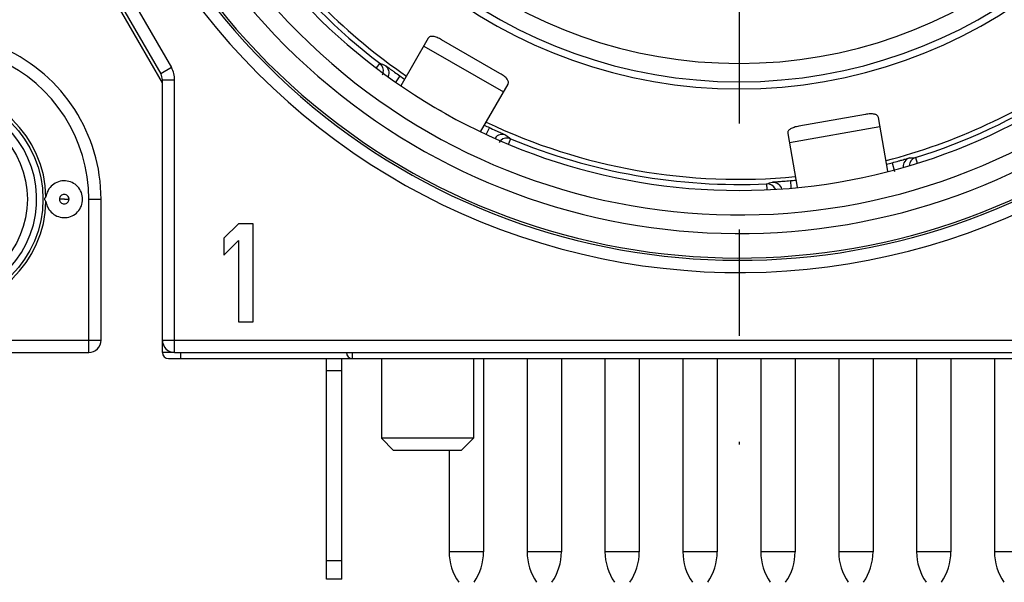
# Model space of a CAD drawing. Units: millimetres. Extents: x 0 to 420, y 0 to 297.
# Drawn here: x 352 to 368, y 65 to 74 of the extents above; entities that cross this region are included whole.
import ezdxf

# ---------------------------------------------------------------- set-up
doc = ezdxf.new("R2010")
doc.units = ezdxf.units.MM
doc.header["$LTSCALE"] = 23.1
doc.linetypes.add('CENTER', pattern=[0.6, 0.375, -0.075, 0.075, -0.075])
doc.layers.get('0').update_dxf_attribs({"linetype": 'CONTINUOUS'})
for name, color, linetype in [('AUSFORMSCHRAEGEN', 7, 'CONTINUOUS'), ('BEZUGSACHSEN', 7, 'CONTINUOUS'), ('FASEN', 7, 'CONTINUOUS'), ('RUNDUNGEN', 7, 'CONTINUOUS')]:
    doc.layers.add(name, color=color, linetype=linetype)

msp = doc.modelspace()

# ---------------------------------------------------------------- linework, layer by layer
at = {"color": 3, "linetype": 'CONTINUOUS'}
for p, q in [((359.0009, 73.8323), (358.5526, 73.0559)), ((360.1691, 73.2557), (359.2164, 73.8057)), ((359.8514, 72.3054), (360.2999, 73.0823)), ((359.2258, 72.6342), (359.1624, 72.6708)), ((366.126, 72.5873), (365.0427, 72.3963)), ((366.4925, 71.6609), (366.3377, 72.5387)), ((364.8605, 72.2782), (365.0153, 71.3999)), ((357.5907, 65.0048), (357.5907, 65.3048))]:
    msp.add_line(p, q, dxfattribs=at)
at = {"color": 9, "linetype": 'CONTINUOUS'}
for p, q in [((358.9268, 73.7039), (360.2258, 72.9539)), ((364.8862, 72.1322), (366.3634, 72.3927))]:
    msp.add_line(p, q, dxfattribs=at)
at = {"color": 7, "linetype": 'CONTINUOUS'}
for p, q in [((355.9057, 70.8048), (355.6657, 70.5665)), ((356.1457, 70.8048), (355.9057, 70.8048)), ((356.1457, 69.2048), (356.1457, 70.8048)), ((355.6657, 70.5665), (355.6657, 70.2941)), ((355.6657, 70.2941), (355.9057, 70.5324)), ((355.9057, 70.5324), (355.9057, 69.2048)), ((355.9057, 69.2048), (356.1457, 69.2048)), ((358.2357, 68.6048), (358.2357, 67.3048)), ((359.7357, 68.6048), (359.7357, 67.3048)), ((357.5907, 65.3048), (357.3407, 65.3048)), ((357.3407, 65.0048), (357.3407, 65.3048)), ((357.5907, 65.0048), (357.3407, 65.0048))]:
    msp.add_line(p, q, dxfattribs=at)
at = {"color": 3, "linetype": 'CONTINUOUS'}
for points, knots in [([(359.2164, 73.8057), (359.1932, 73.8191), (359.1492, 73.8412), (359.0936, 73.8599), (359.0548, 73.8627), (359.0318, 73.8586), (359.013, 73.8485), (359.0042, 73.838), (359.0009, 73.8323)], [0, 0, 0, 0, 0.3410353, 0.6236645, 0.7356652, 0.8308859, 0.9163553, 1, 1, 1, 1]), ([(360.2999, 73.0823), (360.3032, 73.088), (360.3079, 73.1009), (360.3072, 73.1222), (360.2993, 73.1442), (360.2775, 73.1764), (360.2335, 73.2152), (360.1924, 73.2422), (360.1691, 73.2557)], [0, 0, 0, 0, 0.0836447, 0.1691141, 0.2643348, 0.3763355, 0.6589647, 1, 1, 1, 1]), ([(366.3377, 72.5387), (366.3365, 72.5452), (366.3318, 72.558), (366.3177, 72.5739), (366.2974, 72.5856), (366.26, 72.5963), (366.2014, 72.5977), (366.1525, 72.592), (366.126, 72.5873)], [0, 0, 0, 0, 0.0836447, 0.1691141, 0.2643348, 0.3763355, 0.6589647, 1, 1, 1, 1]), ([(365.0427, 72.3963), (365.0162, 72.3916), (364.9683, 72.3803), (364.9137, 72.3589), (364.8823, 72.3361), (364.8672, 72.3181), (364.8594, 72.2984), (364.8593, 72.2847), (364.8605, 72.2782)], [0, 0, 0, 0, 0.3410353, 0.6236645, 0.7356652, 0.8308859, 0.9163553, 1, 1, 1, 1])]:
    msp.add_open_spline(points, degree=3, knots=knots, dxfattribs=at)
at = {"layer": 'AUSFORMSCHRAEGEN', "color": 7, "linetype": 'CONTINUOUS'}
for radius, start, end in [(8.1, 192.75874, 347.24126), (9.575, 214.49378, 235.50687), (9.575, 284.49381, 305.50727), (9.575, 244.49771, 275.50134)]:
    msp.add_arc((364.0657, 81.1048), radius, start, end, dxfattribs=at)
at = {"layer": 'BEZUGSACHSEN', "color": 7, "linetype": 'CENTER'}
msp.add_line((364.0657, 81.1048), (364.0657, 67.2048), dxfattribs=at)
at = {"layer": 'BEZUGSACHSEN', "color": 7, "linetype": 'CONTINUOUS'}
for p, q in [((359.9007, 68.6048), (359.9007, 65.4548)), ((360.6107, 68.6048), (360.6107, 65.4548)), ((361.1707, 68.6048), (361.1707, 65.4548)), ((361.8807, 68.6048), (361.8807, 65.4548)), ((362.4407, 68.6048), (362.4407, 65.4548)), ((363.1507, 68.6048), (363.1507, 65.4548)), ((363.7107, 68.6048), (363.7107, 65.4548)), ((364.4207, 68.6048), (364.4207, 65.4548)), ((364.9807, 68.6048), (364.9807, 65.4548)), ((365.6907, 68.6048), (365.6907, 65.4548)), ((366.2507, 68.6048), (366.2507, 65.4548)), ((366.9607, 68.6048), (366.9607, 65.4548)), ((367.5207, 68.6048), (367.5207, 65.4548)), ((368.2307, 68.6048), (368.2307, 65.4548)), ((359.3407, 67.1048), (359.3407, 65.4548))]:
    msp.add_line(p, q, dxfattribs=at)
at = {"layer": 'BEZUGSACHSEN', "color": 9, "linetype": 'CONTINUOUS'}
for p, q in [((359.9007, 65.4548), (359.3407, 65.4548)), ((361.1707, 65.4548), (360.6107, 65.4548)), ((362.4407, 65.4548), (361.8807, 65.4548)), ((363.7107, 65.4548), (363.1507, 65.4548)), ((364.9807, 65.4548), (364.4207, 65.4548)), ((366.2507, 65.4548), (365.6907, 65.4548)), ((367.5207, 65.4548), (366.9607, 65.4548)), ((368.7907, 65.4548), (368.2307, 65.4548))]:
    msp.add_line(p, q, dxfattribs=at)
at = {"layer": 'BEZUGSACHSEN', "color": 7, "linetype": 'CONTINUOUS'}
for centre, start, end in [((360.2246, 65.4548), 180, 214.44687), ((359.0167, 65.4548), 325.55313, 360), ((361.4946, 65.4548), 180, 214.44687), ((360.2867, 65.4548), 325.55313, 360), ((362.7646, 65.4548), 180, 214.44687), ((361.5567, 65.4548), 325.55313, 360), ((364.0346, 65.4548), 180, 214.44687), ((362.8267, 65.4548), 325.55313, 360), ((365.3046, 65.4548), 180, 214.44687), ((364.0967, 65.4548), 325.55313, 360), ((366.5746, 65.4548), 180, 214.44687), ((365.3667, 65.4548), 325.55313, 360), ((367.8446, 65.4548), 180, 214.44687), ((366.6367, 65.4548), 325.55313, 360), ((369.1146, 65.4548), 180, 214.44687)]:
    msp.add_arc(centre, 0.884, start, end, dxfattribs=at)
at = {"layer": 'FASEN', "color": 7, "linetype": 'CONTINUOUS'}
for p, q in [((358.2357, 68.6048), (358.2357, 67.3048)), ((359.7357, 68.6048), (359.7357, 67.3048)), ((359.7357, 67.3048), (358.2357, 67.3048)), ((358.4357, 67.1048), (358.2357, 67.3048)), ((359.5357, 67.1048), (359.7357, 67.3048)), ((359.5357, 67.1048), (358.4357, 67.1048))]:
    msp.add_line(p, q, dxfattribs=at)
msp.add_circle((350.9657, 71.2048), 1.7528, dxfattribs=at)
msp.add_arc((350.9657, 71.2048), 1.8027, 1.13797, 358.86198, dxfattribs=at)
for points, knots in [([(353.3657, 71.2048), (353.3657, 71.2423), (353.351, 71.3181), (353.2892, 71.4153), (353.1958, 71.4829), (353.084, 71.5113), (352.9697, 71.4964), (352.8689, 71.4404), (352.7958, 71.3514), (352.7725, 71.2778), (352.768, 71.2406)], [0, 0, 0, 0, 0.1250203, 0.2499973, 0.3750077, 0.5000049, 0.6250044, 0.7500086, 0.8749929, 1, 1, 1, 1]), ([(352.768, 71.1694), (352.7629, 71.1735), (352.7519, 71.1829), (352.7465, 71.1975), (352.7465, 71.2052)], [0, 0, 0, 0, 0.4598696, 1, 1, 1, 1]), ([(352.7466, 71.2052), (352.7466, 71.2078), (352.748, 71.2171), (352.7529, 71.2257), (352.7575, 71.2308)], [0, 0, 0, 0, 0.2713006, 1, 1, 1, 1]), ([(352.768, 71.169), (352.7725, 71.1317), (352.7958, 71.0582), (352.8689, 70.9691), (352.9697, 70.9131), (353.084, 70.8983), (353.1958, 70.9267), (353.2892, 70.9943), (353.351, 71.0915), (353.3657, 71.1672), (353.3657, 71.2048)], [0, 0, 0, 0, 0.1250071, 0.2499914, 0.3749956, 0.4999951, 0.6249922, 0.7500027, 0.8749797, 1, 1, 1, 1])]:
    msp.add_open_spline(points, degree=3, knots=knots, dxfattribs=at)
msp.add_open_spline([(352.7575, 71.2308), (352.7607, 71.2343), (352.7643, 71.2373), (352.768, 71.2402)], degree=3, dxfattribs=at)
at = {"layer": 'RUNDUNGEN', "color": 7, "linetype": 'CONTINUOUS'}
for p, q in [((354.6657, 73.1048), (353.0657, 75.8761)), ((353.1925, 75.7564), (354.6389, 73.2512)), ((354.6657, 68.7048), (354.6657, 73.1512)), ((353.6657, 68.9048), (353.6657, 71.2048)), ((331.8657, 68.7048), (353.4657, 68.7048)), ((354.8657, 68.7048), (376.4657, 68.7048)), ((354.7657, 68.6048), (373.9657, 68.6048)), ((357.3407, 65.3048), (357.3407, 68.6048))]:
    msp.add_line(p, q, dxfattribs=at)
at = {"layer": 'RUNDUNGEN', "color": 9, "linetype": 'CONTINUOUS'}
for p, q in [((353.3657, 75.8564), (354.8121, 73.3512)), ((358.2088, 73.4234), (358.153, 73.3502)), ((354.8121, 73.3512), (354.6389, 73.2512)), ((358.5384, 73.2153), (358.4695, 73.117)), ((354.6657, 73.1512), (354.8657, 73.1512)), ((354.8657, 68.7048), (354.8657, 73.1512)), ((359.9968, 72.3732), (359.946, 72.2642)), ((360.3419, 72.1919), (360.3065, 72.1072)), ((366.5613, 71.8006), (366.6001, 71.6557)), ((366.9422, 71.8835), (366.9708, 71.7916)), ((364.5165, 71.4558), (364.5208, 71.3647)), ((364.9028, 71.5082), (364.9132, 71.3884)), ((353.0669, 71.2042), (352.9876, 71.2048)), ((353.0671, 71.2048), (353.1437, 71.2048)), ((353.4657, 71.2048), (353.6657, 71.2048)), ((353.4657, 68.7048), (353.4657, 71.2048)), ((331.6657, 68.9048), (353.6657, 68.9048)), ((354.6657, 68.9048), (376.6657, 68.9048)), ((354.8657, 68.7048), (354.6657, 68.7048)), ((354.9657, 68.6048), (354.9657, 68.7048)), ((357.7657, 68.6048), (357.7657, 68.7048)), ((357.5907, 68.4048), (357.3407, 68.4048))]:
    msp.add_line(p, q, dxfattribs=at)
at = {"layer": 'RUNDUNGEN', "color": 3, "linetype": 'CONTINUOUS'}
msp.add_line((357.5907, 65.3048), (357.5907, 68.6048), dxfattribs=at)
at = {"layer": 'RUNDUNGEN', "color": 7, "linetype": 'CONTINUOUS'}
msp.add_circle((350.9657, 71.2048), 1.5, dxfattribs=at)
for centre, radius, start, end in [((364.0657, 81.1048), 9.757, 120.23572, 59.76428), ((364.0657, 81.1048), 7.9848, 192.66011, 347.33989), ((364.0657, 81.1048), 9.6595, 217.32488, 232.67512), ((350.9657, 71.2048), 2.7, 0, 65.55666), ((354.4657, 73.1512), 0.2, 0, 30), ((364.0657, 81.1048), 9.633, 234.98531, 235.5342), ((364.0657, 81.1048), 9.6595, 287.32488, 302.67512), ((364.0657, 81.1048), 9.633, 244.4658, 245.01469), ((364.0657, 81.1048), 9.6595, 247.32488, 272.67512), ((364.0657, 81.1048), 9.633, 284.4658, 285.01469), ((364.0657, 81.1048), 9.633, 274.98531, 275.5342), ((353.4657, 68.9048), 0.2, 270, 360), ((354.8657, 68.9048), 0.2, 180, 270), ((354.7657, 68.7048), 0.1, 180, 270), ((357.7657, 68.7048), 0.1, 180, 270)]:
    msp.add_arc(centre, radius, start, end, dxfattribs=at)
at = {"layer": 'RUNDUNGEN', "color": 9, "linetype": 'CONTINUOUS'}
for centre, radius, start, end in [((364.0657, 81.1048), 10.8966, 142.83767, 307.16233), ((364.0657, 81.1048), 10.8597, 142.89246, 307.10754), ((364.0657, 81.1048), 10.157, 139.16788, 310.8341), ((364.0657, 81.1048), 10.4598, 143.18995, 306.81005), ((364.0657, 81.1048), 7.6848, 193.16302, 346.83698), ((364.0657, 81.1048), 11.0965, 195.36346, 307.16235), ((350.9657, 71.2048), 2.5, 0, 65.55641), ((358.1181, 73.3044), 0.1497, 346.33075, 52.69341), ((362.1878, 82.9119), 10.289, 247.24923, 247.77879), ((354.4657, 73.1512), 0.4, 0, 30), ((350.9657, 71.2048), 1.65, 162.59158, 156.71184), ((366.5696, 80.382), 10.289, 232.22121, 232.75077), ((360.2842, 72.0538), 0.1497, 67.3066, 133.65679), ((366.9867, 71.7406), 0.1497, 107.3056, 175.15927), ((366.4484, 82.1606), 10.289, 272.22121, 272.75077), ((361.4655, 81.282), 10.289, 287.24923, 287.77879), ((364.5235, 71.3063), 0.1497, 25.18701, 92.69428)]:
    msp.add_arc(centre, radius, start, end, dxfattribs=at)
for points, knots in [([(358.2967, 73.3871), (358.2989, 73.3861), (358.3056, 73.3808), (358.3203, 73.3711), (358.3425, 73.3548), (358.372, 73.3336), (358.4077, 73.3079), (358.4637, 73.2678), (358.5079, 73.2366), (358.5384, 73.2153)], [0, 0, 0, 0, 0.0247534, 0.0850557, 0.1788914, 0.3030305, 0.4529764, 0.6233951, 1, 1, 1, 1]), ([(358.2967, 73.3871), (358.3227, 73.3676), (358.3629, 73.3095), (358.3576, 73.2391), (358.3451, 73.209)], [0, 0, 0, 0, 0.4996979, 1, 1, 1, 1]), ([(359.9968, 72.3732), (360.0306, 72.3575), (360.0797, 72.3349), (360.1424, 72.3064), (360.1825, 72.2883), (360.2156, 72.2733), (360.2408, 72.2622), (360.2566, 72.2544), (360.2645, 72.2513), (360.2665, 72.2498)], [0, 0, 0, 0, 0.3766038, 0.5470282, 0.6969742, 0.8211119, 0.9149486, 0.9752492, 1, 1, 1, 1]), ([(360.2665, 72.2498), (360.2366, 72.2626), (360.1661, 72.2684), (360.1077, 72.2285), (360.088, 72.2026)], [0, 0, 0, 0, 0.4996983, 1, 1, 1, 1]), ([(366.5613, 71.8006), (366.5972, 71.8102), (366.6494, 71.8245), (366.7158, 71.843), (366.7581, 71.8549), (366.7931, 71.8647), (366.8195, 71.8724), (366.8366, 71.8765), (366.8447, 71.8793), (366.8472, 71.8794)], [0, 0, 0, 0, 0.3766038, 0.5470282, 0.6969742, 0.8211119, 0.9149486, 0.9752492, 1, 1, 1, 1]), ([(366.8472, 71.8794), (366.8159, 71.87), (366.7579, 71.8287), (366.7391, 71.7602), (366.7408, 71.7275)], [0, 0, 0, 0, 0.4997015, 1, 1, 1, 1]), ([(364.6072, 71.4844), (364.6095, 71.4852), (364.6181, 71.4853), (364.6355, 71.4873), (364.6631, 71.4891), (364.6993, 71.4919), (364.7431, 71.4951), (364.8118, 71.5005), (364.8657, 71.5049), (364.9028, 71.5082)], [0, 0, 0, 0, 0.0247533, 0.0850547, 0.178889, 0.3030283, 0.4529751, 0.6233953, 1, 1, 1, 1]), ([(364.6072, 71.4844), (364.6405, 71.4863), (364.7106, 71.4664), (364.7515, 71.4061), (364.7603, 71.3739)], [0, 0, 0, 0, 0.4997249, 1, 1, 1, 1]), ([(353.1437, 71.2048), (353.1437, 71.2246), (353.127, 71.266), (353.0659, 71.2912), (353.0046, 71.2664), (352.9876, 71.2248), (352.9876, 71.2048)], [0, 0, 0, 0, 0.2492562, 0.4989076, 0.7491227, 1, 1, 1, 1]), ([(352.9876, 71.2048), (352.9876, 71.1849), (353.0044, 71.1435), (353.0654, 71.1184), (353.1267, 71.1432), (353.1438, 71.1848), (353.1437, 71.2048)], [0, 0, 0, 0, 0.2492562, 0.4989076, 0.7491227, 1, 1, 1, 1]), ([(353.0671, 71.2048), (353.0671, 71.2055), (353.0657, 71.207), (353.0643, 71.2055), (353.0642, 71.2048)], [0, 0, 0, 0, 0.4948435, 1, 1, 1, 1])]:
    msp.add_open_spline(points, degree=3, knots=knots, dxfattribs=at)
for points in [[(358.2635, 73.269), (358.2601, 73.2552), (358.2548, 73.2416), (358.2477, 73.2292)], [(360.1808, 72.1621), (360.1705, 72.1522), (360.1614, 72.1408), (360.1542, 72.1285)]]:
    msp.add_open_spline(points, degree=3, dxfattribs=at)

doc.saveas('drawing.dxf')
